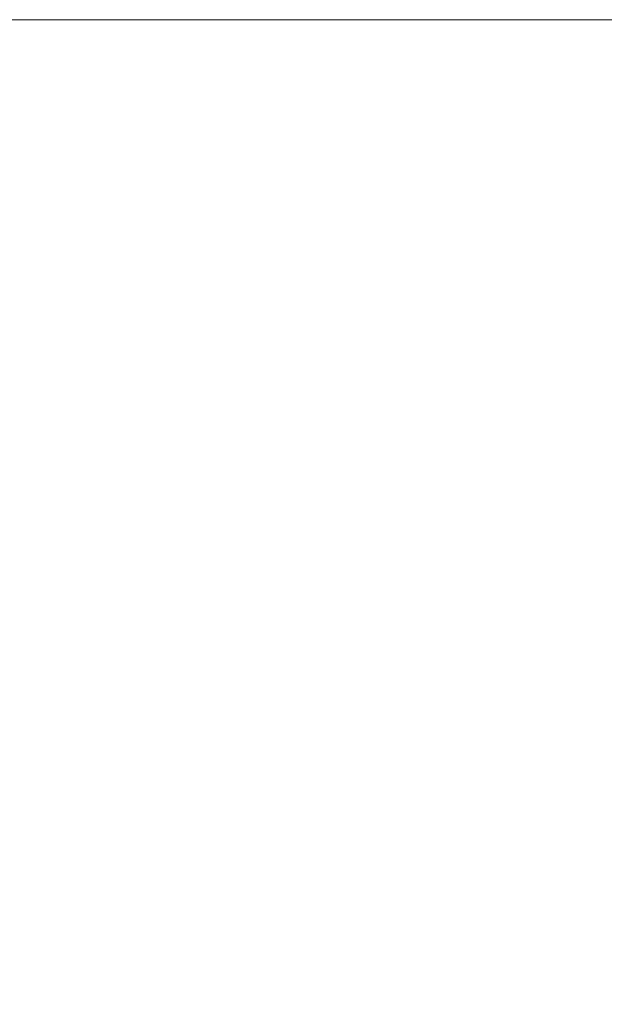
# Model space of a CAD drawing. Units: millimetres. Extents: x -399 to 2384, y -1883 to 590.
# Drawn here: x -235 to -214, y -645 to -609 of the extents above; entities that cross this region are included whole.
import ezdxf

# ---------------------------------------------------------------- set-up
doc = ezdxf.new("R2010")
doc.units = ezdxf.units.MM
doc.styles.get("Standard").update_dxf_attribs({"font": 'arial.ttf'})
doc.dimstyles.new('ISO-25', dxfattribs={"dimtxt": 2.5, "dimasz": 2.5, "dimexe": 1.25, "dimexo": 0.625, "dimtad": 1, "dimtxsty": 'Standard', "dimcen": 2.5, "dimadec": 0, "dimazin": 0, "dimtfac": 1, "dimtmove": 0, "dimatfit": 3, "dimfxl": 1, "dimarcsym": 0})

# ---------------------------------------------------------------- blocks, each defined once
blk = doc.blocks.new('A$C593F1DBD')
at = {"color": 0, "linetype": 'Continuous', "lineweight": 0, "extrusion": (0, 1, 4.44089e-16)}
blk.add_line((-272.978, -731.415), (-872.978, -731.415), dxfattribs=at)
blk = doc.blocks.new('*D7')
at = {"color": 0, "lineweight": -2, "transparency": 16777216}
for p, q in [((-278.686, -609.428), (-278.686, -732.545)), ((321.314, -609.428), (321.314, -732.545)), ((-276.186, -731.295), (318.814, -731.295))]:
    blk.add_line(p, q, dxfattribs=at)
at = {"color": 0, "transparency": 16777216}
for points in [[(-276.186, -730.878), (-276.186, -731.712), (-278.686, -731.295)], [(318.814, -730.878), (318.814, -731.712), (321.314, -731.295)]]:
    blk.add_solid(points, dxfattribs=at)
at = {"layer": 'Defpoints', "color": 0, "transparency": 16777216}
for p in [(-278.686, -608.803), (321.314, -608.803), (321.314, -731.295)]:
    blk.add_point(p, dxfattribs=at)
at = {"color": 0, "transparency": 16777216, "insert": (21.314, -729.393), "char_height": 2.5, "attachment_point": 5}
blk.add_mtext('600', dxfattribs=at)

msp = doc.modelspace()

# ---------------------------------------------------------------- block references
msp.add_blockref('A$C593F1DBD', (594.292, 122.613))

# ---------------------------------------------------------------- dimensions: what is measured, and where the dimension line sits
at = {"color": 8}
dim = msp.add_linear_dim(base=(321.314, -731.295), p1=(-278.686, -608.803), p2=(321.314, -608.803), dimstyle='ISO-25', dxfattribs=at)
dim.commit()
dim.dimension.update_dxf_attribs({"geometry": '*D7', "text_midpoint": (21.314, -729.393)})

doc.saveas('drawing.dxf')
